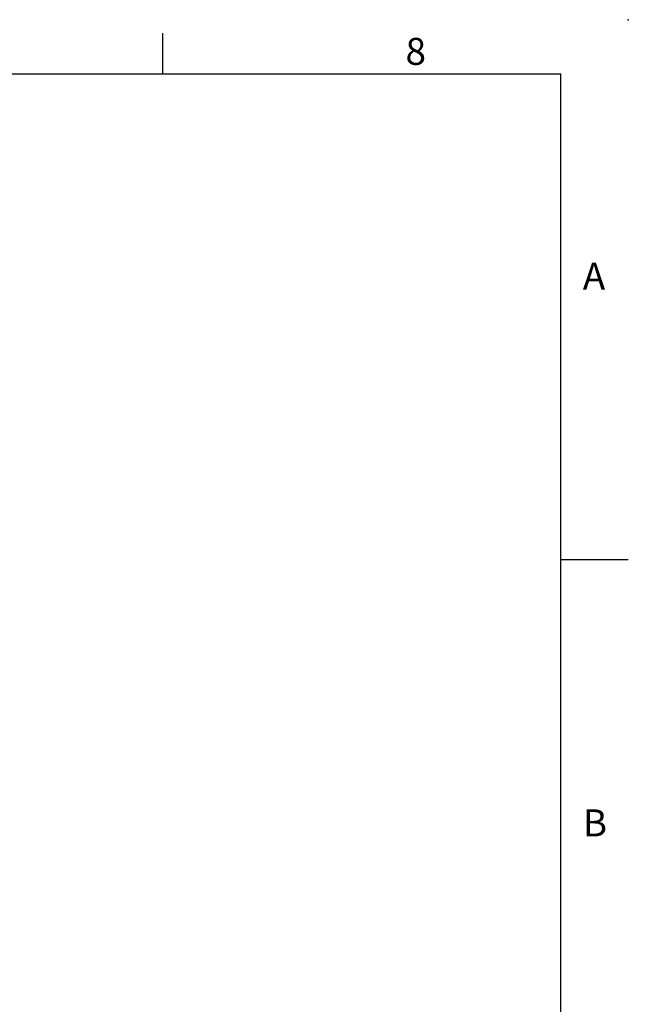
# Model space of a CAD drawing. Extents: x -24 to 1073, y -14 to 686.
# Drawn here: x 822 to 980, y 431 to 686 of the extents above; entities that cross this region are included whole.
import ezdxf
from ezdxf.enums import TextEntityAlignment as Align

# ---------------------------------------------------------------- set-up
doc = ezdxf.new("R2010")
doc.units = 0
doc.header["$LTSCALE"] = 17.5
doc.header["$MEASUREMENT"] = 0
doc.layers.get('0').update_dxf_attribs({"color": 3, "linetype": 'CONTINUOUS'})
doc.layers.add('DIM', color=3, linetype='CONTINUOUS')
doc.styles.add('ATTDEF', font='txt')
doc.styles.get("Standard").update_dxf_attribs({"font": 'simplex.shx'})

# ---------------------------------------------------------------- blocks, each defined once
blk = doc.blocks.new('GJA420')
at = {"color": 0}
for p, q in [((245.5, 195), (245.5, 192)), ((0, 192), (275, 192)), ((275, 0), (275, 192)), ((275, 156), (280, 156))]:
    blk.add_line(p, q, dxfattribs=at)
blk.add_point((280, 196), dxfattribs=at)
blk.add_point((280, 196), dxfattribs=at)
for s, p in [('8', (263.5, 192.655)), ('A', (276.631, 176)), ('B', (276.631, 135.5))]:
    blk.add_text(s, height=2, dxfattribs=at).set_placement(p)
at = {"color": 4, "style": 'ATTDEF'}
blk.add_attdef('料號', text='', height=2.5, dxfattribs=at).set_placement((120.5, 3), align=Align.MIDDLE_LEFT)
for tag, p in [('比例', (200.5, 3)), ('版本', (236.5, 3))]:
    blk.add_attdef(tag, text='', height=2.5, dxfattribs=at).set_placement(p, align=Align.MIDDLE_CENTER)

msp = doc.modelspace()

# ---------------------------------------------------------------- block references
at = {"layer": 'DIM', "xscale": 3.5, "yscale": 3.5, "zscale": 3.5}
msp.add_blockref('GJA420', (0, 0), dxfattribs=at)

doc.saveas('drawing.dxf')
